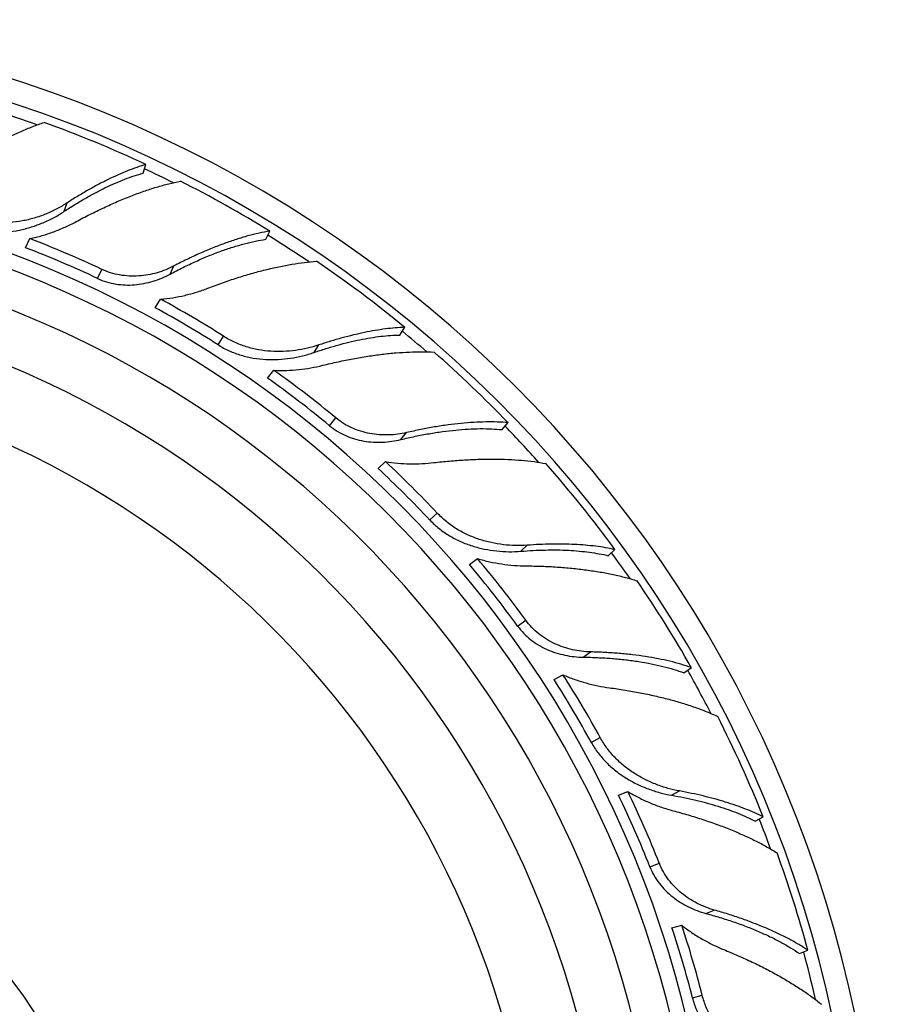
# Model space of a CAD drawing. Units: inches. Extents: x -0.6 to 22.7, y 1.6 to 13.3.
# Drawn here: x 3.2 to 4.1, y 12.2 to 13.3 of the extents above; entities that cross this region are included whole.
import ezdxf

# ---------------------------------------------------------------- set-up
doc = ezdxf.new("R2010")
doc.units = ezdxf.units.IN
doc.header["$LTSCALE"] = 1.21
doc.header["$MEASUREMENT"] = 0
doc.layers.get('0').update_dxf_attribs({"linetype": 'CONTINUOUS'})

msp = doc.modelspace()

# ---------------------------------------------------------------- linework, layer by layer
at = {"color": 7, "linetype": 'Continuous'}
for p, q in [((3.3063, 13.1466), (3.3095, 13.1564)), ((3.446, 13.0713), (3.4504, 13.0806)), ((3.1727, 13.0617), (3.1776, 13.0721)), ((3.3201, 12.9934), (3.3263, 13.0031)), ((3.5984, 12.9624), (3.604, 12.9712)), ((3.4478, 12.9134), (3.4552, 12.9223)), ((3.7149, 12.8548), (3.7215, 12.8628)), ((3.5736, 12.8107), (3.582, 12.8185)), ((3.8355, 12.7115), (3.843, 12.7185)), ((3.6775, 12.7014), (3.6868, 12.7082)), ((3.7738, 12.5706), (3.7838, 12.5761)), ((3.9216, 12.5782), (3.93, 12.5843)), ((3.8472, 12.439), (3.8579, 12.4432)), ((4.0027, 12.4094), (4.0118, 12.4144)), ((3.9079, 12.2883), (3.919, 12.2912)), ((4.053, 12.2589), (4.0626, 12.2627))]:
    msp.add_line(p, q, dxfattribs=at)
at = {"color": 9, "linetype": 'Continuous'}
for p, q in [((3.2167, 13.1031), (3.2198, 13.1126)), ((3.2545, 13.0267), (3.2594, 13.0371)), ((3.3371, 13.0317), (3.3414, 13.041)), ((3.3917, 12.9513), (3.3979, 12.961)), ((3.5008, 12.9426), (3.5062, 12.9511)), ((3.5184, 12.8593), (3.5257, 12.8681)), ((3.5996, 12.8436), (3.6061, 12.8515)), ((3.6325, 12.7521), (3.6409, 12.7599)), ((3.736, 12.7165), (3.7433, 12.7234)), ((3.7323, 12.6314), (3.7416, 12.6382)), ((3.8071, 12.596), (3.8154, 12.6021)), ((3.8162, 12.4992), (3.8263, 12.5048)), ((3.9076, 12.439), (3.9164, 12.4439)), ((3.8829, 12.3575), (3.8936, 12.3618)), ((3.9465, 12.3047), (3.9561, 12.3084)), ((3.9313, 12.2086), (3.9424, 12.2115))]:
    msp.add_line(p, q, dxfattribs=at)
at = {"color": 7, "linetype": 'Continuous'}
for centre, radius, start, end in [((2.7236, 11.8985), 1.4225, 188.1175, 173.1338), ((2.7236, 11.8985), 1.3966, 188.1298, 173.293), ((2.7261, 11.9074), 1.3785, 64.9625, 70.1753), ((2.7276, 11.9077), 1.3777, 58.3576, 63.195), ((2.7236, 11.8985), 1.2175, 192.605, 174.581), ((2.7236, 11.8985), 1.175, 193.0532, 174.9415), ((2.7369, 11.9267), 1.2272, 64.8025, 68.9556), ((2.7318, 11.9156), 1.228, 64.8075, 68.9582), ((2.7283, 11.9065), 1.3785, 50.5625, 55.7753), ((2.7236, 11.8985), 1.115, 195.4603, 175.503), ((2.7406, 11.9252), 1.2268, 57.6022, 61.4816), ((2.7342, 11.915), 1.2273, 57.6066, 61.4843), ((2.7298, 11.9064), 1.3777, 43.9576, 48.795), ((2.7435, 11.9225), 1.2272, 50.4025, 54.5556), ((2.7358, 11.913), 1.228, 50.4075, 54.5582), ((2.7379, 11.9118), 1.2273, 43.2066, 47.0843), ((2.7466, 11.9201), 1.2268, 43.2022, 47.0816), ((2.7301, 11.9051), 1.3785, 36.1625, 41.3753), ((2.739, 11.9095), 1.228, 36.0075, 40.1582), ((2.7488, 11.9168), 1.2272, 36.0025, 40.1556), ((2.7315, 11.9046), 1.3777, 29.5576, 34.395), ((2.7513, 11.9137), 1.2268, 28.8022, 32.6816), ((2.7408, 11.9078), 1.2273, 28.8066, 32.6843), ((2.7315, 11.9033), 1.3785, 21.7625, 26.9753), ((2.7525, 11.91), 1.2272, 21.6025, 25.7556), ((2.7412, 11.9054), 1.228, 21.6075, 25.7582), ((2.7328, 11.9025), 1.3777, 15.1576, 19.995), ((2.7426, 11.9033), 1.2273, 14.4066, 18.2843), ((2.7542, 11.9064), 1.2268, 14.4022, 18.2816)]:
    msp.add_arc(centre, radius, start, end, dxfattribs=at)
at = {"color": 9, "linetype": 'Continuous'}
for radius, start, end in [(1.3825, 70.4642, 72.788), (1.3825, 63.48, 64.9931), (1.2346, 192.19, 174.442), (1.3825, 56.0727, 58.3879), (1.3825, 49.089, 50.5935), (1.0328, 197.9552, 176.3823), (1.3825, 41.6798, 43.988), (1.3825, 34.6965, 36.1939), (1.3825, 27.2853, 29.5882), (0.545, 246.37, 170.1248), (1.3825, 20.3025, 21.7945), (1.3825, 12.8893, 15.1886)]:
    msp.add_arc((2.7236, 11.8985), radius, start, end, dxfattribs=at)
at = {"color": 7, "linetype": 'Continuous'}
for points, knots in [([(3.0816, 13.1438), (3.0864, 13.1472), (3.0961, 13.1539), (3.1107, 13.1634), (3.1251, 13.1723), (3.1394, 13.1803), (3.1535, 13.1876), (3.1672, 13.194), (3.1805, 13.1996), (3.1893, 13.2028), (3.1937, 13.2042)], [0, 0, 0, 0, 0.139586, 0.276007, 0.408734, 0.53729, 0.66118, 0.77991, 0.893011, 1, 1, 1, 1]), ([(3.2167, 13.1031), (3.2207, 13.1057), (3.2285, 13.1107), (3.2403, 13.1178), (3.252, 13.1242), (3.2634, 13.1301), (3.2746, 13.1352), (3.2855, 13.1397), (3.296, 13.1435), (3.303, 13.1457), (3.3063, 13.1466)], [0, 0, 0, 0, 0.141711, 0.279513, 0.412928, 0.541536, 0.664921, 0.782692, 0.894498, 1, 1, 1, 1]), ([(3.3095, 13.1564), (3.3061, 13.1554), (3.2991, 13.1531), (3.2885, 13.1492), (3.2776, 13.1445), (3.2664, 13.1393), (3.255, 13.1335), (3.2434, 13.1271), (3.2316, 13.1201), (3.2238, 13.1152), (3.2198, 13.1126)], [0, 0, 0, 0, 0.10728, 0.220254, 0.338626, 0.462095, 0.590325, 0.722962, 0.859655, 1, 1, 1, 1]), ([(3.23, 13.0914), (3.2353, 13.0942), (3.2457, 13.0996), (3.2614, 13.1072), (3.2768, 13.1142), (3.292, 13.1204), (3.3069, 13.1259), (3.3213, 13.1306), (3.3353, 13.1345), (3.3444, 13.1365), (3.3489, 13.1374)], [0, 0, 0, 0, 0.139506, 0.275866, 0.408554, 0.537095, 0.660995, 0.779762, 0.892926, 1, 1, 1, 1]), ([(3.2198, 13.1126), (3.2161, 13.1102), (3.2082, 13.1056), (3.1958, 13.0998), (3.1826, 13.0952), (3.1688, 13.0919), (3.1547, 13.0901), (3.1405, 13.0899), (3.1262, 13.0915), (3.117, 13.0938), (3.1124, 13.0953)], [0, 0, 0, 0, 0.119576, 0.242041, 0.366494, 0.492229, 0.618733, 0.74566, 0.872788, 1, 1, 1, 1]), ([(3.1089, 13.0844), (3.1112, 13.0836), (3.1158, 13.0823), (3.1228, 13.0808), (3.1299, 13.0799), (3.1371, 13.0793), (3.1442, 13.0793), (3.1538, 13.0798), (3.1656, 13.0815), (3.1793, 13.0851), (3.1926, 13.0899), (3.2051, 13.0959), (3.213, 13.1006), (3.2167, 13.1031)], [0, 0, 0, 0, 0.063452, 0.126915, 0.190357, 0.253779, 0.317171, 0.380511, 0.506877, 0.63262, 0.757239, 0.880015, 1, 1, 1, 1]), ([(3.1776, 13.0721), (3.1822, 13.073), (3.1914, 13.0753), (3.2048, 13.0798), (3.2177, 13.0851), (3.226, 13.0892), (3.23, 13.0914)], [0, 0, 0, 0, 0.253097, 0.504769, 0.754132, 1, 1, 1, 1]), ([(3.4504, 13.0806), (3.4463, 13.08), (3.438, 13.0783), (3.4254, 13.0752), (3.4122, 13.0712), (3.3986, 13.0666), (3.3847, 13.0612), (3.3704, 13.0551), (3.3559, 13.0484), (3.3463, 13.0435), (3.3414, 13.041)], [0, 0, 0, 0, 0.105963, 0.218194, 0.336301, 0.459888, 0.588518, 0.72173, 0.859066, 1, 1, 1, 1]), ([(3.3371, 13.0317), (3.3419, 13.0343), (3.3516, 13.0393), (3.3662, 13.0462), (3.3805, 13.0524), (3.3945, 13.0578), (3.4081, 13.0624), (3.4212, 13.0662), (3.4338, 13.0692), (3.442, 13.0707), (3.446, 13.0713)], [0, 0, 0, 0, 0.142234, 0.280665, 0.414688, 0.543745, 0.667297, 0.784831, 0.895877, 1, 1, 1, 1]), ([(3.38, 13.0156), (3.3855, 13.0178), (3.3966, 13.0219), (3.4131, 13.0275), (3.4293, 13.0324), (3.4451, 13.0366), (3.4605, 13.0402), (3.4754, 13.043), (3.4897, 13.0451), (3.4991, 13.046), (3.5036, 13.0463)], [0, 0, 0, 0, 0.139586, 0.276007, 0.408734, 0.53729, 0.66118, 0.77991, 0.893011, 1, 1, 1, 1]), ([(3.3414, 13.041), (3.3384, 13.0394), (3.3321, 13.0365), (3.3222, 13.0331), (3.3119, 13.0307), (3.3013, 13.0294), (3.2905, 13.0293), (3.2798, 13.0305), (3.2693, 13.033), (3.2626, 13.0356), (3.2594, 13.0371)], [0, 0, 0, 0, 0.121207, 0.244356, 0.368888, 0.494349, 0.620397, 0.746788, 0.873355, 1, 1, 1, 1]), ([(3.2545, 13.0267), (3.2577, 13.0252), (3.2645, 13.0226), (3.2751, 13.0202), (3.2859, 13.0191), (3.2967, 13.0194), (3.3073, 13.0209), (3.3177, 13.0235), (3.3277, 13.0271), (3.334, 13.0301), (3.3371, 13.0317)], [0, 0, 0, 0, 0.126296, 0.252551, 0.378707, 0.504631, 0.630109, 0.754817, 0.878306, 1, 1, 1, 1]), ([(3.3263, 13.0031), (3.3309, 13.0035), (3.3402, 13.0047), (3.3538, 13.0074), (3.3671, 13.011), (3.3758, 13.014), (3.38, 13.0156)], [0, 0, 0, 0, 0.253097, 0.50476, 0.754115, 1, 1, 1, 1]), ([(3.604, 12.9712), (3.6004, 12.971), (3.593, 12.9706), (3.5818, 12.9694), (3.5701, 12.9676), (3.5579, 12.9653), (3.5454, 12.9625), (3.5326, 12.9592), (3.5194, 12.9554), (3.5106, 12.9525), (3.5062, 12.9511)], [0, 0, 0, 0, 0.10728, 0.220254, 0.338626, 0.462095, 0.590325, 0.722962, 0.859655, 1, 1, 1, 1]), ([(3.5062, 12.9511), (3.5019, 12.9496), (3.4932, 12.9472), (3.4797, 12.9447), (3.4658, 12.9435), (3.4516, 12.9437), (3.4375, 12.9454), (3.4236, 12.9488), (3.4103, 12.9539), (3.4019, 12.9585), (3.3979, 12.961)], [0, 0, 0, 0, 0.119576, 0.242041, 0.366494, 0.492229, 0.618733, 0.74566, 0.872788, 1, 1, 1, 1]), ([(3.5008, 12.9426), (3.5053, 12.9441), (3.5141, 12.947), (3.5273, 12.9509), (3.5402, 12.9543), (3.5528, 12.9571), (3.5649, 12.9594), (3.5765, 12.961), (3.5877, 12.9621), (3.5949, 12.9624), (3.5984, 12.9624)], [0, 0, 0, 0, 0.141711, 0.279513, 0.412928, 0.541536, 0.664921, 0.782692, 0.894498, 1, 1, 1, 1]), ([(3.3917, 12.9513), (3.3937, 12.95), (3.3978, 12.9476), (3.4043, 12.9444), (3.4109, 12.9417), (3.4177, 12.9394), (3.4247, 12.9376), (3.434, 12.9357), (3.4459, 12.9345), (3.4601, 12.9345), (3.4741, 12.9359), (3.4877, 12.9385), (3.4965, 12.9411), (3.5008, 12.9426)], [0, 0, 0, 0, 0.063452, 0.126915, 0.190357, 0.253779, 0.317171, 0.380511, 0.506877, 0.63262, 0.757239, 0.880015, 1, 1, 1, 1]), ([(3.5108, 12.928), (3.5165, 12.9294), (3.528, 12.9321), (3.5451, 12.9355), (3.5618, 12.9384), (3.5781, 12.9406), (3.5938, 12.9423), (3.609, 12.9432), (3.6234, 12.9435), (3.6328, 12.9432), (3.6374, 12.943)], [0, 0, 0, 0, 0.139506, 0.275866, 0.408554, 0.537095, 0.660995, 0.779762, 0.892926, 1, 1, 1, 1]), ([(3.4552, 12.9223), (3.4599, 12.9221), (3.4693, 12.922), (3.4834, 12.923), (3.4972, 12.9249), (3.5063, 12.9269), (3.5108, 12.928)], [0, 0, 0, 0, 0.253097, 0.504769, 0.754132, 1, 1, 1, 1]), ([(3.6061, 12.8515), (3.6028, 12.8507), (3.596, 12.8495), (3.5855, 12.8486), (3.5749, 12.8489), (3.5643, 12.8502), (3.5539, 12.8528), (3.5438, 12.8566), (3.5343, 12.8616), (3.5285, 12.8658), (3.5257, 12.8681)], [0, 0, 0, 0, 0.121207, 0.244356, 0.368888, 0.494349, 0.620397, 0.746788, 0.873355, 1, 1, 1, 1]), ([(3.5184, 12.8593), (3.5212, 12.857), (3.5271, 12.8528), (3.5367, 12.8478), (3.5469, 12.8441), (3.5574, 12.8417), (3.5681, 12.8405), (3.5788, 12.8404), (3.5893, 12.8414), (3.5962, 12.8428), (3.5996, 12.8436)], [0, 0, 0, 0, 0.126296, 0.252551, 0.378707, 0.504631, 0.630109, 0.754817, 0.878306, 1, 1, 1, 1]), ([(3.5996, 12.8436), (3.605, 12.8449), (3.6156, 12.8473), (3.6314, 12.8503), (3.6468, 12.8527), (3.6617, 12.8545), (3.676, 12.8556), (3.6897, 12.8561), (3.7026, 12.8558), (3.7109, 12.8552), (3.7149, 12.8548)], [0, 0, 0, 0, 0.142234, 0.280665, 0.414688, 0.543745, 0.667297, 0.784831, 0.895877, 1, 1, 1, 1]), ([(3.7215, 12.8628), (3.7174, 12.8631), (3.709, 12.8636), (3.6959, 12.8637), (3.6822, 12.8631), (3.6679, 12.862), (3.653, 12.8603), (3.6377, 12.8579), (3.622, 12.855), (3.6115, 12.8527), (3.6061, 12.8515)], [0, 0, 0, 0, 0.105963, 0.218194, 0.336301, 0.459888, 0.588518, 0.72173, 0.859066, 1, 1, 1, 1]), ([(3.6372, 12.8173), (3.6431, 12.818), (3.6548, 12.8192), (3.6721, 12.8205), (3.6891, 12.8213), (3.7055, 12.8214), (3.7213, 12.8211), (3.7364, 12.8201), (3.7508, 12.8186), (3.7601, 12.8171), (3.7645, 12.8163)], [0, 0, 0, 0, 0.139586, 0.276007, 0.408734, 0.53729, 0.66118, 0.77991, 0.893011, 1, 1, 1, 1]), ([(3.582, 12.8185), (3.5866, 12.8178), (3.5959, 12.8166), (3.6098, 12.8158), (3.6236, 12.816), (3.6327, 12.8168), (3.6372, 12.8173)], [0, 0, 0, 0, 0.253097, 0.50476, 0.754115, 1, 1, 1, 1]), ([(3.7433, 12.7234), (3.7389, 12.723), (3.7298, 12.7228), (3.7161, 12.7238), (3.7023, 12.7261), (3.6887, 12.7298), (3.6754, 12.735), (3.6628, 12.7417), (3.6511, 12.75), (3.6442, 12.7565), (3.6409, 12.7599)], [0, 0, 0, 0, 0.119576, 0.242041, 0.366494, 0.492229, 0.618733, 0.74566, 0.872788, 1, 1, 1, 1]), ([(3.6325, 12.7521), (3.6342, 12.7503), (3.6376, 12.747), (3.643, 12.7423), (3.6488, 12.738), (3.6548, 12.7341), (3.661, 12.7306), (3.6696, 12.7265), (3.6808, 12.7223), (3.6946, 12.7188), (3.7085, 12.7166), (3.7224, 12.7158), (3.7315, 12.7161), (3.736, 12.7165)], [0, 0, 0, 0, 0.063452, 0.126915, 0.190357, 0.253779, 0.317171, 0.380511, 0.506877, 0.63262, 0.757239, 0.880015, 1, 1, 1, 1]), ([(3.843, 12.7185), (3.8395, 12.7193), (3.8323, 12.7207), (3.8211, 12.7223), (3.8093, 12.7235), (3.797, 12.7243), (3.7842, 12.7247), (3.7709, 12.7247), (3.7572, 12.7243), (3.748, 12.7237), (3.7433, 12.7234)], [0, 0, 0, 0, 0.10728, 0.220254, 0.338626, 0.462095, 0.590325, 0.722962, 0.859655, 1, 1, 1, 1]), ([(3.736, 12.7165), (3.7407, 12.7169), (3.75, 12.7175), (3.7638, 12.718), (3.7771, 12.7181), (3.79, 12.7177), (3.8023, 12.7168), (3.814, 12.7155), (3.825, 12.7138), (3.8321, 12.7123), (3.8355, 12.7115)], [0, 0, 0, 0, 0.141711, 0.279513, 0.412928, 0.541536, 0.664921, 0.782692, 0.894498, 1, 1, 1, 1]), ([(3.6868, 12.7082), (3.6913, 12.7068), (3.7004, 12.7044), (3.7143, 12.7019), (3.7282, 12.7003), (3.7374, 12.6999), (3.742, 12.6999)], [0, 0, 0, 0, 0.253097, 0.504769, 0.754132, 1, 1, 1, 1]), ([(3.742, 12.6999), (3.748, 12.6998), (3.7597, 12.6996), (3.7771, 12.6987), (3.794, 12.6973), (3.8104, 12.6954), (3.826, 12.693), (3.8409, 12.6902), (3.855, 12.6869), (3.864, 12.6843), (3.8684, 12.6829)], [0, 0, 0, 0, 0.139506, 0.275866, 0.408554, 0.537095, 0.660995, 0.779762, 0.892926, 1, 1, 1, 1]), ([(3.7323, 12.6314), (3.7345, 12.6285), (3.7391, 12.623), (3.7472, 12.6157), (3.7562, 12.6096), (3.7658, 12.6047), (3.7758, 12.6009), (3.7862, 12.5982), (3.7966, 12.5965), (3.8036, 12.5961), (3.8071, 12.596)], [0, 0, 0, 0, 0.126296, 0.252551, 0.378707, 0.504631, 0.630109, 0.754817, 0.878306, 1, 1, 1, 1]), ([(3.8154, 12.6021), (3.812, 12.6021), (3.805, 12.6026), (3.7947, 12.6044), (3.7845, 12.6073), (3.7746, 12.6112), (3.7651, 12.6163), (3.7563, 12.6225), (3.7484, 12.6298), (3.7437, 12.6353), (3.7416, 12.6382)], [0, 0, 0, 0, 0.121207, 0.244356, 0.368888, 0.494349, 0.620397, 0.746788, 0.873355, 1, 1, 1, 1]), ([(3.93, 12.5843), (3.9261, 12.5856), (3.918, 12.5882), (3.9054, 12.5915), (3.892, 12.5944), (3.8778, 12.5969), (3.863, 12.5989), (3.8476, 12.6004), (3.8317, 12.6015), (3.8209, 12.6019), (3.8154, 12.6021)], [0, 0, 0, 0, 0.105963, 0.218194, 0.336301, 0.459888, 0.588518, 0.72173, 0.859066, 1, 1, 1, 1]), ([(3.8071, 12.596), (3.8126, 12.596), (3.8235, 12.5957), (3.8396, 12.5947), (3.8551, 12.5932), (3.87, 12.5912), (3.8841, 12.5887), (3.8975, 12.5857), (3.9099, 12.5823), (3.9178, 12.5796), (3.9216, 12.5782)], [0, 0, 0, 0, 0.142234, 0.280665, 0.414688, 0.543745, 0.667297, 0.784831, 0.895877, 1, 1, 1, 1]), ([(3.7838, 12.5761), (3.7881, 12.5742), (3.7968, 12.5708), (3.8101, 12.5666), (3.8235, 12.5634), (3.8325, 12.5619), (3.837, 12.5612)], [0, 0, 0, 0, 0.253097, 0.50476, 0.754115, 1, 1, 1, 1]), ([(3.837, 12.5612), (3.8429, 12.5605), (3.8545, 12.5587), (3.8716, 12.5557), (3.8882, 12.5522), (3.9042, 12.5483), (3.9194, 12.544), (3.9338, 12.5393), (3.9473, 12.5342), (3.9559, 12.5305), (3.9601, 12.5286)], [0, 0, 0, 0, 0.139586, 0.276007, 0.408734, 0.53729, 0.66118, 0.77991, 0.893012, 1, 1, 1, 1]), ([(3.8162, 12.4992), (3.8174, 12.4971), (3.8198, 12.493), (3.8239, 12.4871), (3.8284, 12.4815), (3.8333, 12.4763), (3.8385, 12.4713), (3.8458, 12.4652), (3.8556, 12.4584), (3.8681, 12.4515), (3.881, 12.446), (3.8942, 12.4418), (3.9032, 12.4398), (3.9076, 12.439)], [0, 0, 0, 0, 0.063452, 0.126915, 0.190357, 0.253779, 0.317171, 0.380511, 0.506877, 0.63262, 0.757239, 0.880015, 1, 1, 1, 1]), ([(3.9164, 12.4439), (3.912, 12.4446), (3.9032, 12.4467), (3.8901, 12.451), (3.8774, 12.4567), (3.8651, 12.4637), (3.8535, 12.472), (3.843, 12.4816), (3.8337, 12.4925), (3.8286, 12.5006), (3.8263, 12.5048)], [0, 0, 0, 0, 0.119576, 0.242041, 0.366494, 0.492229, 0.618733, 0.74566, 0.872788, 1, 1, 1, 1]), ([(3.8579, 12.4432), (3.8619, 12.4408), (3.8702, 12.4362), (3.883, 12.4302), (3.896, 12.4253), (3.9049, 12.4226), (3.9093, 12.4214)], [0, 0, 0, 0, 0.253097, 0.504769, 0.754132, 1, 1, 1, 1]), ([(4.0118, 12.4144), (4.0086, 12.416), (4.002, 12.4191), (3.9915, 12.4235), (3.9804, 12.4276), (3.9687, 12.4314), (3.9563, 12.435), (3.9435, 12.4383), (3.9301, 12.4413), (3.921, 12.443), (3.9164, 12.4439)], [0, 0, 0, 0, 0.10728, 0.220254, 0.338626, 0.462095, 0.590325, 0.722962, 0.859655, 1, 1, 1, 1]), ([(3.9076, 12.439), (3.9123, 12.4382), (3.9214, 12.4365), (3.9349, 12.4336), (3.9478, 12.4303), (3.9602, 12.4267), (3.9719, 12.4228), (3.9829, 12.4187), (3.9931, 12.4143), (3.9996, 12.411), (4.0027, 12.4094)], [0, 0, 0, 0, 0.141711, 0.279513, 0.412928, 0.541536, 0.664921, 0.782692, 0.894498, 1, 1, 1, 1]), ([(3.9093, 12.4214), (3.9151, 12.4199), (3.9264, 12.4167), (3.943, 12.4115), (3.9591, 12.406), (3.9744, 12.4001), (3.989, 12.3939), (4.0027, 12.3875), (4.0155, 12.3808), (4.0236, 12.376), (4.0275, 12.3736)], [0, 0, 0, 0, 0.139506, 0.275866, 0.408554, 0.537095, 0.660995, 0.779762, 0.892926, 1, 1, 1, 1]), ([(3.8829, 12.3575), (3.8842, 12.3542), (3.8874, 12.3477), (3.8934, 12.3387), (3.9006, 12.3305), (3.9086, 12.3233), (3.9174, 12.3171), (3.9268, 12.3119), (3.9365, 12.3077), (3.9432, 12.3056), (3.9465, 12.3047)], [0, 0, 0, 0, 0.126296, 0.252551, 0.378707, 0.504631, 0.630109, 0.754817, 0.878306, 1, 1, 1, 1]), ([(3.9561, 12.3084), (3.9527, 12.3094), (3.9462, 12.3116), (3.9366, 12.3159), (3.9275, 12.3212), (3.9188, 12.3275), (3.9109, 12.3347), (3.9039, 12.3429), (3.898, 12.3519), (3.8949, 12.3584), (3.8936, 12.3618)], [0, 0, 0, 0, 0.121207, 0.244356, 0.368888, 0.494349, 0.620397, 0.746788, 0.873355, 1, 1, 1, 1]), ([(4.0626, 12.2627), (4.0592, 12.265), (4.052, 12.2695), (4.0406, 12.2759), (4.0283, 12.282), (4.0152, 12.2879), (4.0014, 12.2935), (3.9868, 12.2989), (3.9717, 12.3039), (3.9613, 12.307), (3.9561, 12.3084)], [0, 0, 0, 0, 0.105963, 0.218194, 0.336301, 0.459888, 0.588518, 0.72173, 0.859066, 1, 1, 1, 1]), ([(3.9465, 12.3047), (3.9518, 12.3032), (3.9623, 12.3002), (3.9776, 12.2953), (3.9923, 12.29), (4.0062, 12.2843), (4.0193, 12.2784), (4.0315, 12.2722), (4.0427, 12.2658), (4.0497, 12.2612), (4.053, 12.2589)], [0, 0, 0, 0, 0.142234, 0.280665, 0.414688, 0.543745, 0.667297, 0.784831, 0.895877, 1, 1, 1, 1]), ([(3.919, 12.2912), (3.9227, 12.2883), (3.9302, 12.2828), (3.9421, 12.2754), (3.9542, 12.269), (3.9626, 12.2652), (3.9668, 12.2635)], [0, 0, 0, 0, 0.253097, 0.50476, 0.754115, 1, 1, 1, 1]), ([(3.9668, 12.2635), (3.9723, 12.2613), (3.9831, 12.2567), (3.999, 12.2495), (4.0142, 12.242), (4.0286, 12.2343), (4.0423, 12.2263), (4.0551, 12.2182), (4.067, 12.2099), (4.0744, 12.2042), (4.0779, 12.2013)], [0, 0, 0, 0, 0.139586, 0.276007, 0.408734, 0.53729, 0.66118, 0.77991, 0.893011, 1, 1, 1, 1]), ([(3.9313, 12.2086), (3.9319, 12.2063), (3.9332, 12.2017), (3.9358, 12.195), (3.9387, 12.1885), (3.9421, 12.1821), (3.9459, 12.1761), (3.9515, 12.1683), (3.9593, 12.1593), (3.9696, 12.1495), (3.9808, 12.141), (3.9925, 12.1336), (4.0007, 12.1294), (4.0048, 12.1276)], [0, 0, 0, 0, 0.063452, 0.126915, 0.190357, 0.253779, 0.317171, 0.380511, 0.506877, 0.63262, 0.757239, 0.880015, 1, 1, 1, 1]), ([(4.0146, 12.1301), (4.0105, 12.1319), (4.0024, 12.1361), (3.9909, 12.1436), (3.9799, 12.1522), (3.9698, 12.162), (3.9607, 12.173), (3.9528, 12.1849), (3.9466, 12.1978), (3.9436, 12.2069), (3.9424, 12.2115)], [0, 0, 0, 0, 0.119576, 0.242041, 0.366494, 0.492229, 0.618733, 0.74566, 0.872788, 1, 1, 1, 1])]:
    msp.add_open_spline(points, degree=3, knots=knots, dxfattribs=at)
at = {"color": 9, "linetype": 'Continuous'}
msp.add_open_spline([(3.1944, 11.9561), (3.1932, 11.9659), (3.1902, 11.9854), (3.1839, 12.0143), (3.1758, 12.0427), (3.166, 12.0706), (3.1544, 12.0978), (3.1412, 12.1242), (3.1263, 12.1498), (3.1099, 12.1744), (3.092, 12.1979), (3.0726, 12.2202), (3.0519, 12.2413), (3.0299, 12.2611), (3.0068, 12.2795), (2.9825, 12.2964), (2.9572, 12.3117), (2.9311, 12.3255), (2.9041, 12.3376), (2.8764, 12.3479), (2.8481, 12.3566), (2.8194, 12.3634), (2.7902, 12.3685), (2.7608, 12.3717), (2.7313, 12.3731), (2.7017, 12.3727), (2.6723, 12.3704), (2.643, 12.3663), (2.614, 12.3604), (2.5855, 12.3527), (2.5575, 12.3432), (2.5301, 12.332), (2.5035, 12.3191), (2.4777, 12.3046), (2.4529, 12.2885), (2.4292, 12.2709), (2.4066, 12.2518), (2.3888, 12.2348), (2.3752, 12.2206), (2.3653, 12.2095), (2.3558, 12.1982), (2.3466, 12.1866), (2.3378, 12.1748), (2.3308, 12.1646), (2.3254, 12.1564), (2.3215, 12.1502), (2.3176, 12.1439), (2.3145, 12.1386), (2.312, 12.1343), (2.3095, 12.13), (2.3065, 12.1247), (2.3029, 12.1182), (2.2992, 12.1118), (2.2955, 12.1055), (2.2916, 12.0992), (2.2876, 12.093), (2.2834, 12.0869), (2.2791, 12.0809), (2.2733, 12.0729), (2.2658, 12.0632), (2.2563, 12.0518), (2.2465, 12.0408), (2.2362, 12.0301), (2.2256, 12.0199), (2.2146, 12.01), (2.1996, 11.9973), (2.1799, 11.9824), (2.155, 11.9664), (2.1291, 11.9521), (2.1023, 11.9397), (2.0746, 11.9293), (2.0463, 11.9208), (2.0174, 11.9144), (1.9882, 11.91), (1.9636, 11.9081), (1.9439, 11.9077), (1.9291, 11.9079), (1.9144, 11.9086), (1.9021, 11.9096), (1.8923, 11.9107), (1.885, 11.9116), (1.8777, 11.9126), (1.8704, 11.9138), (1.8631, 11.9152), (1.8559, 11.9167), (1.8487, 11.9183), (1.8415, 11.9201), (1.8343, 11.9219), (1.8272, 11.9238), (1.8201, 11.9257), (1.8106, 11.9283), (1.7987, 11.9316), (1.7845, 11.9355), (1.7702, 11.9394), (1.756, 11.9433), (1.7417, 11.9472), (1.7275, 11.9512), (1.7132, 11.9551), (1.6942, 11.9603), (1.6705, 11.9668), (1.642, 11.9746), (1.6135, 11.9825), (1.585, 11.9903), (1.5565, 11.9981), (1.5186, 12.0085), (1.4711, 12.0216), (1.4141, 12.0372), (1.3571, 12.0529), (1.3001, 12.0685), (1.2432, 12.0842), (1.1862, 12.0998), (1.1292, 12.1155), (1.0722, 12.1311), (1.0152, 12.1468), (0.9583, 12.1624), (0.9108, 12.1754), (0.8728, 12.1859), (0.8443, 12.1937), (0.8158, 12.2015), (0.7921, 12.2081), (0.7731, 12.2133), (0.7588, 12.2172), (0.7446, 12.2211), (0.7303, 12.225), (0.7161, 12.2289), (0.6971, 12.234), (0.678, 12.239), (0.6589, 12.2439), (0.6446, 12.2474), (0.6302, 12.2509), (0.6158, 12.2542), (0.6014, 12.2574), (0.5822, 12.2616), (0.558, 12.2664), (0.529, 12.2719), (0.4999, 12.2769), (0.4707, 12.2815), (0.4414, 12.2857), (0.4121, 12.2895), (0.373, 12.294), (0.3239, 12.2985), (0.265, 12.3023), (0.2059, 12.3043), (0.1468, 12.3047), (0.0877, 12.3033), (0.0287, 12.3003), (-0.0499, 12.2939), (-0.1085, 12.2867), (-0.1475, 12.2807)], degree=3, knots=[0, 0, 0, 0, 0.007812, 0.015625, 0.023438, 0.031251, 0.039063, 0.046876, 0.054689, 0.062501, 0.070314, 0.078127, 0.085939, 0.093752, 0.101565, 0.109377, 0.11719, 0.125003, 0.132815, 0.140628, 0.148441, 0.156253, 0.164066, 0.171879, 0.179691, 0.187504, 0.195317, 0.203129, 0.210942, 0.218755, 0.226567, 0.23438, 0.242193, 0.250005, 0.257818, 0.265631, 0.273443, 0.281256, 0.285163, 0.289069, 0.292976, 0.296883, 0.30079, 0.304697, 0.30665, 0.308603, 0.310556, 0.31251, 0.313487, 0.314463, 0.316417, 0.31837, 0.320323, 0.322276, 0.324228, 0.326182, 0.328135, 0.330089, 0.332043, 0.33595, 0.339856, 0.343763, 0.34767, 0.351577, 0.355484, 0.359391, 0.367203, 0.375015, 0.382828, 0.39064, 0.398453, 0.406265, 0.414078, 0.42189, 0.429702, 0.433609, 0.437516, 0.441423, 0.445329, 0.447283, 0.449237, 0.451191, 0.453145, 0.455098, 0.457051, 0.459003, 0.460957, 0.46291, 0.464864, 0.466818, 0.468771, 0.472677, 0.476582, 0.480488, 0.484394, 0.4883, 0.492206, 0.496112, 0.500018, 0.50783, 0.515642, 0.523454, 0.531266, 0.539078, 0.546889, 0.562513, 0.578137, 0.593761, 0.609385, 0.625009, 0.640633, 0.656256, 0.67188, 0.687504, 0.703128, 0.718752, 0.726564, 0.734375, 0.742187, 0.749999, 0.753905, 0.757811, 0.761717, 0.765624, 0.76953, 0.773437, 0.781249, 0.785155, 0.789061, 0.792967, 0.796873, 0.800779, 0.804685, 0.812498, 0.820312, 0.828125, 0.835938, 0.843751, 0.851563, 0.859376, 0.875001, 0.890627, 0.906252, 0.921877, 0.937502, 0.953127, 0.968753, 1, 1, 1, 1], dxfattribs=at)

doc.saveas('drawing.dxf')
